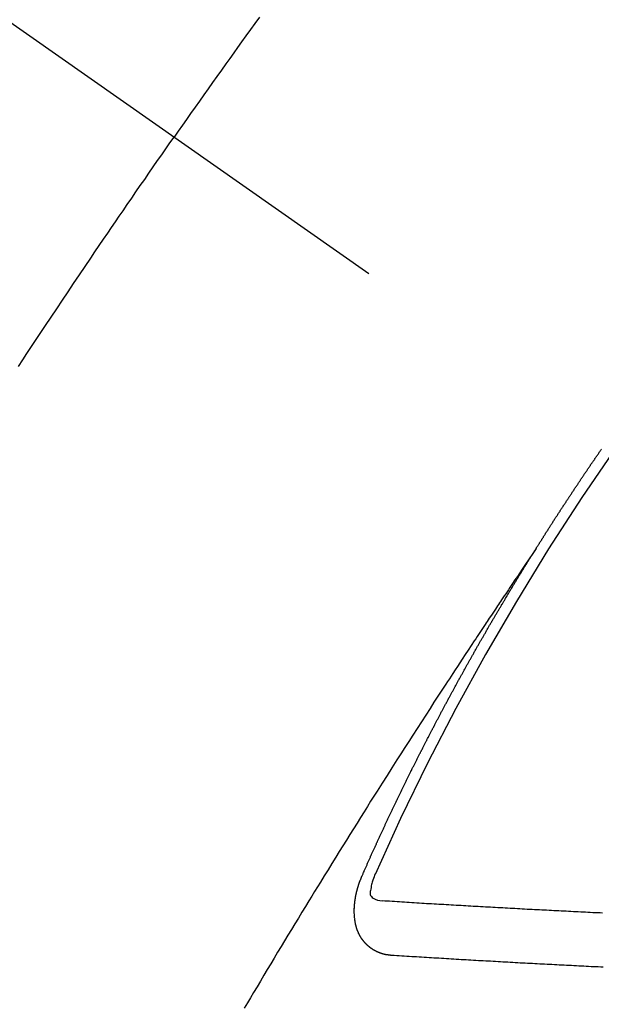
# Model space of a CAD drawing. Extents: x 0 to 26473, y -22065 to -13195.
# Drawn here: x 16356 to 16363, y -15407 to -15394 of the extents above; entities that cross this region are included whole.
import ezdxf

# ---------------------------------------------------------------- set-up
doc = ezdxf.new("R2010")
doc.units = 0
doc.header["$LTSCALE"] = 50
doc.header["$MEASUREMENT"] = 0
doc.linetypes.add('CENTER2', pattern=[1.125, 0.75, -0.125, 0.125, -0.125])
doc.linetypes.add('HIDDEN', pattern=[0.375, 0.25, -0.125])
doc.layers.add('150-機器', color=8, linetype='CONTINUOUS')

# ---------------------------------------------------------------- blocks, each defined once
blk = doc.blocks.new('F402_H')
at = {"layer": '150-機器', "color": 13, "linetype": 'CENTER2'}
blk.add_line((0, 0), (244.018, -170.863), dxfattribs=at)
at = {"layer": '150-機器', "color": 13, "linetype": 'HIDDEN'}
for points in [[(213.676, -147.404), (213.621, -147.48), (213.566, -147.556), (213.511, -147.632), (213.457, -147.708), (213.408, -147.776), (213.359, -147.843), (213.311, -147.911), (213.262, -147.978), (213.208, -148.055), (213.153, -148.132), (213.099, -148.208), (213.044, -148.285), (212.99, -148.361), (212.936, -148.438), (212.882, -148.514), (212.828, -148.591), (212.777, -148.663), (212.726, -148.736), (212.675, -148.809), (212.624, -148.881)], [(210.706, -151.71), (210.757, -151.631), (210.808, -151.553), (210.866, -151.466), (210.923, -151.379), (210.98, -151.292), (211.038, -151.206), (211.107, -151.102), (211.177, -150.998), (211.246, -150.894), (211.316, -150.79), (211.385, -150.686), (211.455, -150.582), (211.525, -150.478), (211.595, -150.375), (211.648, -150.297), (211.701, -150.22), (211.754, -150.142), (211.806, -150.065), (211.853, -149.996), (211.9, -149.927), (211.947, -149.858), (211.994, -149.79), (212.047, -149.712), (212.101, -149.635), (212.154, -149.557), (212.207, -149.48), (212.261, -149.403), (212.314, -149.326), (212.367, -149.248), (212.421, -149.171), (212.472, -149.099), (212.522, -149.026), (212.573, -148.954), (212.624, -148.881)], [(217.087, -153.962), (217.091, -153.956), (217.095, -153.95), (217.097, -153.945), (217.101, -153.939), (217.105, -153.933), (217.109, -153.927), (217.112, -153.922), (217.116, -153.916), (217.119, -153.91), (217.123, -153.905), (217.127, -153.9), (217.13, -153.893), (217.133, -153.888), (217.137, -153.883), (217.14, -153.876), (217.144, -153.871), (217.148, -153.866), (217.151, -153.859), (217.155, -153.854), (217.159, -153.849), (217.162, -153.842), (217.166, -153.837), (217.169, -153.832), (217.172, -153.826), (217.176, -153.82), (217.18, -153.815), (217.183, -153.809), (217.187, -153.803), (217.19, -153.798), (217.194, -153.792), (217.198, -153.786), (217.201, -153.781), (217.204, -153.775), (217.208, -153.769), (217.212, -153.763), (217.215, -153.758), (217.219, -153.752), (217.223, -153.746), (217.226, -153.742), (217.229, -153.735), (217.233, -153.73), (217.237, -153.725), (217.24, -153.718), (217.244, -153.713), (217.248, -153.707), (217.252, -153.702), (217.255, -153.696), (217.259, -153.69), (217.262, -153.685), (217.265, -153.679), (217.269, -153.673), (217.273, -153.668), (217.277, -153.662), (217.28, -153.656), (217.283, -153.651), (217.287, -153.646), (217.291, -153.639), (217.295, -153.634), (217.298, -153.629), (217.302, -153.623), (217.305, -153.617), (217.309, -153.612), (217.313, -153.606), (217.317, -153.6), (217.319, -153.595), (217.323, -153.589), (217.327, -153.583), (217.331, -153.578), (217.334, -153.572), (217.338, -153.566), (217.342, -153.561), (217.345, -153.556), (217.349, -153.55), (217.353, -153.544), (217.357, -153.538), (217.36, -153.533), (217.363, -153.527), (217.367, -153.521), (217.371, -153.516), (217.375, -153.511), (217.378, -153.504), (217.381, -153.499), (217.385, -153.494), (217.389, -153.488), (217.392, -153.482), (217.396, -153.477), (217.4, -153.471), (217.404, -153.465), (217.407, -153.46), (217.41, -153.454), (217.414, -153.448), (217.418, -153.444), (217.422, -153.438), (217.425, -153.432), (217.429, -153.426), (217.433, -153.421), (217.437, -153.415), (217.441, -153.409), (217.443, -153.404), (217.447, -153.398), (217.451, -153.393), (217.455, -153.387), (217.459, -153.382), (217.462, -153.376), (217.466, -153.37), (217.469, -153.365), (217.473, -153.359), (217.477, -153.354), (217.48, -153.348), (217.484, -153.342), (217.488, -153.337), (217.492, -153.331), (217.495, -153.326), (217.499, -153.32), (217.503, -153.314), (217.506, -153.309), (217.51, -153.303), (217.514, -153.298), (217.518, -153.292), (217.521, -153.287), (217.525, -153.281), (217.529, -153.275), (217.532, -153.27), (217.536, -153.264), (217.539, -153.258), (217.543, -153.252), (217.547, -153.248), (217.551, -153.242), (217.555, -153.236), (217.558, -153.231), (217.561, -153.225), (217.565, -153.219), (217.569, -153.214), (217.573, -153.209), (217.577, -153.203), (217.581, -153.197), (217.584, -153.192), (217.587, -153.186), (217.591, -153.18), (217.595, -153.175), (217.599, -153.17), (217.603, -153.164), (217.607, -153.158), (217.609, -153.153), (217.613, -153.147), (217.617, -153.141), (217.621, -153.136), (217.625, -153.131), (217.629, -153.125), (217.633, -153.119), (217.636, -153.114), (217.639, -153.108), (217.643, -153.102), (217.647, -153.097), (217.651, -153.092), (217.655, -153.086), (217.659, -153.08), (217.662, -153.075), (217.666, -153.07), (217.67, -153.063), (217.673, -153.058), (217.677, -153.053), (217.681, -153.047), (217.685, -153.041), (217.688, -153.036), (217.692, -153.031), (217.696, -153.025), (217.7, -153.02), (217.703, -153.014), (217.707, -153.008), (217.711, -153.002), (217.714, -152.997), (217.719, -152.992), (217.723, -152.986), (217.726, -152.981), (217.73, -152.975), (217.734, -152.97), (217.737, -152.965), (217.741, -152.958), (217.745, -152.953), (217.749, -152.947), (217.752, -152.942), (217.756, -152.936), (217.76, -152.931), (217.763, -152.926), (217.767, -152.92), (217.771, -152.914), (217.775, -152.909), (217.779, -152.904), (217.783, -152.898), (217.786, -152.892), (217.79, -152.887), (217.794, -152.881), (217.798, -152.875), (217.802, -152.87), (217.805, -152.865), (217.809, -152.859), (217.813, -152.853), (217.816, -152.848), (217.82, -152.843), (217.824, -152.837), (217.828, -152.831), (217.832, -152.826), (217.836, -152.821), (217.84, -152.815), (217.843, -152.81), (217.847, -152.804), (217.85, -152.798), (217.854, -152.792), (217.858, -152.787), (217.862, -152.782), (217.866, -152.776), (217.869, -152.771), (217.873, -152.765), (217.877, -152.76), (217.881, -152.754), (217.885, -152.749), (217.889, -152.743), (217.893, -152.737), (217.897, -152.732)], [(217.091, -153.956), (217.048, -154.02), (217.004, -154.085), (216.961, -154.149), (216.918, -154.213), (216.888, -154.257), (216.859, -154.301), (216.829, -154.345), (216.8, -154.389), (216.783, -154.414), (216.766, -154.439), (216.749, -154.465), (216.732, -154.49), (216.715, -154.515), (216.698, -154.54), (216.681, -154.565), (216.664, -154.59), (216.651, -154.609), (216.639, -154.628), (216.626, -154.646), (216.614, -154.665), (216.588, -154.703), (216.563, -154.741), (216.538, -154.779), (216.512, -154.817), (216.5, -154.836), (216.487, -154.855), (216.474, -154.874), (216.462, -154.893), (216.445, -154.918), (216.428, -154.943), (216.412, -154.968), (216.395, -154.993), (216.378, -155.019), (216.362, -155.044), (216.345, -155.07), (216.328, -155.095), (216.291, -155.152), (216.253, -155.209), (216.216, -155.265), (216.178, -155.322), (216.149, -155.366), (216.12, -155.411), (216.091, -155.455), (216.062, -155.499), (216.041, -155.532), (216.02, -155.564), (215.998, -155.597), (215.977, -155.629), (215.928, -155.704), (215.879, -155.779), (215.83, -155.854), (215.782, -155.93), (215.728, -156.012), (215.675, -156.095), (215.622, -156.178), (215.569, -156.26), (215.52, -156.337), (215.471, -156.413), (215.422, -156.489), (215.373, -156.565), (215.312, -156.661), (215.251, -156.756), (215.19, -156.852), (215.13, -156.948), (215.09, -157.012), (215.049, -157.075), (215.009, -157.139), (214.969, -157.203), (214.925, -157.273), (214.881, -157.344), (214.837, -157.414), (214.793, -157.484), (214.749, -157.554), (214.706, -157.625), (214.662, -157.695), (214.618, -157.766), (214.571, -157.842), (214.523, -157.919), (214.476, -157.996), (214.429, -158.073), (214.393, -158.13), (214.358, -158.188), (214.322, -158.245), (214.287, -158.303), (214.244, -158.374), (214.2, -158.444), (214.157, -158.515), (214.115, -158.586), (214.072, -158.656), (214.029, -158.727), (213.986, -158.797), (213.944, -158.868), (213.901, -158.938), (213.859, -159.009), (213.816, -159.08), (213.774, -159.15), (213.731, -159.221), (213.689, -159.292), (213.647, -159.363), (213.605, -159.434), (213.566, -159.498), (213.528, -159.563), (213.49, -159.627)], [(214.943, -157.995), (214.948, -157.985), (214.951, -157.977), (214.955, -157.968), (214.958, -157.96), (214.962, -157.952), (214.967, -157.943), (214.97, -157.934), (214.974, -157.926), (214.977, -157.917), (214.981, -157.909), (214.985, -157.9), (214.989, -157.891), (214.993, -157.883), (214.996, -157.874), (215, -157.866), (215.004, -157.857), (215.008, -157.849), (215.011, -157.84), (215.015, -157.832), (215.019, -157.822), (215.023, -157.814), (215.027, -157.806), (215.03, -157.797), (215.034, -157.789), (215.039, -157.78), (215.042, -157.772), (215.046, -157.763), (215.049, -157.755), (215.053, -157.745), (215.058, -157.737), (215.061, -157.729), (215.065, -157.72), (215.068, -157.712), (215.073, -157.703), (215.077, -157.695), (215.08, -157.686), (215.084, -157.678), (215.089, -157.669), (215.092, -157.66), (215.096, -157.652), (215.1, -157.644), (215.104, -157.635), (215.108, -157.626), (215.111, -157.618), (215.116, -157.61), (215.12, -157.601), (215.123, -157.592), (215.127, -157.584), (215.132, -157.575), (215.135, -157.566), (215.139, -157.558), (215.143, -157.55), (215.147, -157.541), (215.15, -157.532), (215.155, -157.524), (215.158, -157.516), (215.162, -157.506), (215.167, -157.498), (215.17, -157.49), (215.174, -157.481), (215.179, -157.473), (215.182, -157.464), (215.186, -157.456), (215.191, -157.447), (215.194, -157.438), (215.198, -157.43), (215.203, -157.421), (215.206, -157.413), (215.21, -157.404), (215.214, -157.396), (215.218, -157.387), (215.222, -157.378), (215.226, -157.371), (215.23, -157.361), (215.234, -157.353), (215.238, -157.345), (215.242, -157.335), (215.246, -157.328), (215.25, -157.319), (215.253, -157.311), (215.258, -157.302), (215.262, -157.293), (215.266, -157.285), (215.27, -157.276), (215.274, -157.268), (215.278, -157.26), (215.282, -157.25), (215.286, -157.242), (215.29, -157.234), (215.294, -157.225), (215.298, -157.217), (215.302, -157.208), (215.307, -157.199), (215.31, -157.191), (215.315, -157.183), (215.319, -157.174), (215.322, -157.165), (215.326, -157.157), (215.331, -157.148), (215.335, -157.14), (215.338, -157.132), (215.343, -157.123), (215.347, -157.114), (215.35, -157.106), (215.355, -157.097), (215.359, -157.089), (215.363, -157.081), (215.367, -157.071), (215.371, -157.063), (215.375, -157.055), (215.38, -157.046), (215.383, -157.038), (215.388, -157.029), (215.392, -157.02), (215.396, -157.013), (215.4, -157.003), (215.405, -156.995), (215.408, -156.987), (215.413, -156.978), (215.417, -156.97), (215.421, -156.962), (215.425, -156.952), (215.429, -156.944), (215.433, -156.935), (215.438, -156.927), (215.441, -156.919), (215.446, -156.91), (215.45, -156.901), (215.454, -156.893), (215.458, -156.884), (215.462, -156.876), (215.466, -156.867), (215.471, -156.859), (215.474, -156.851), (215.479, -156.842), (215.483, -156.833), (215.488, -156.825), (215.491, -156.816), (215.495, -156.808), (215.5, -156.799), (215.504, -156.791), (215.509, -156.782), (215.512, -156.774), (215.517, -156.766), (215.521, -156.756), (215.525, -156.748), (215.529, -156.739), (215.533, -156.731), (215.538, -156.723), (215.542, -156.714), (215.546, -156.706), (215.55, -156.697), (215.555, -156.689), (215.559, -156.681), (215.563, -156.672), (215.567, -156.664), (215.571, -156.654), (215.576, -156.646), (215.58, -156.638), (215.584, -156.629), (215.589, -156.621), (215.593, -156.612), (215.597, -156.604), (215.602, -156.595), (215.605, -156.587), (215.61, -156.579), (215.614, -156.57), (215.618, -156.562), (215.623, -156.553), (215.627, -156.544), (215.631, -156.536), (215.636, -156.528), (215.639, -156.519), (215.644, -156.51), (215.649, -156.503), (215.653, -156.493), (215.657, -156.485), (215.662, -156.477), (215.665, -156.468), (215.67, -156.459), (215.675, -156.451), (215.678, -156.443), (215.683, -156.434), (215.687, -156.426), (215.691, -156.417), (215.696, -156.409), (215.701, -156.4), (215.704, -156.392), (215.709, -156.383), (215.713, -156.375), (215.718, -156.366), (215.722, -156.358), (215.726, -156.35), (215.73, -156.341), (215.735, -156.333), (215.74, -156.324), (215.744, -156.316), (215.748, -156.307), (215.752, -156.299), (215.757, -156.29), (215.761, -156.282), (215.766, -156.273), (215.77, -156.265), (215.775, -156.256), (215.778, -156.248), (215.783, -156.239), (215.788, -156.231), (215.792, -156.223), (215.796, -156.214), (215.8, -156.206), (215.805, -156.197), (215.81, -156.189), (215.814, -156.18), (215.818, -156.172), (215.823, -156.163), (215.827, -156.155), (215.831, -156.146), (215.836, -156.138), (215.841, -156.129), (215.845, -156.121), (215.849, -156.112), (215.853, -156.104), (215.858, -156.095), (215.863, -156.087), (215.867, -156.079), (215.871, -156.07), (215.876, -156.061), (215.88, -156.054), (215.885, -156.045), (215.889, -156.037), (215.893, -156.028), (215.898, -156.02), (215.903, -156.011), (215.907, -156.003), (215.912, -155.994), (215.915, -155.986), (215.92, -155.977), (215.925, -155.969), (215.93, -155.96), (215.934, -155.952), (215.939, -155.944), (215.942, -155.935), (215.947, -155.926), (215.952, -155.918), (215.957, -155.91), (215.961, -155.902), (215.966, -155.893), (215.97, -155.884), (215.974, -155.876), (215.979, -155.867), (215.983, -155.859), (215.988, -155.85), (215.993, -155.842), (215.998, -155.834), (216.002, -155.826), (216.006, -155.817), (216.01, -155.809), (216.015, -155.8), (216.02, -155.792), (216.024, -155.783), (216.029, -155.775), (216.034, -155.767), (216.038, -155.759), (216.043, -155.75), (216.047, -155.741), (216.051, -155.733), (216.056, -155.724), (216.061, -155.716), (216.065, -155.707), (216.07, -155.699), (216.075, -155.691), (216.079, -155.683), (216.084, -155.674), (216.088, -155.666), (216.093, -155.657), (216.098, -155.648), (216.102, -155.64), (216.106, -155.631), (216.111, -155.623), (216.116, -155.615), (216.12, -155.607), (216.125, -155.598), (216.129, -155.59), (216.134, -155.581), (216.139, -155.572), (216.143, -155.565), (216.148, -155.556), (216.153, -155.548), (216.158, -155.539), (216.162, -155.531), (216.167, -155.522), (216.171, -155.515), (216.176, -155.506), (216.181, -155.497), (216.185, -155.489), (216.19, -155.48), (216.194, -155.472), (216.199, -155.464), (216.204, -155.456), (216.209, -155.447), (216.214, -155.438), (216.218, -155.43), (216.223, -155.422), (216.227, -155.414), (216.232, -155.405), (216.236, -155.397), (216.241, -155.388), (216.246, -155.38), (216.25, -155.372), (216.255, -155.363), (216.26, -155.355), (216.265, -155.346), (216.269, -155.338), (216.274, -155.33), (216.279, -155.321), (216.283, -155.313), (216.288, -155.304), (216.292, -155.296), (216.297, -155.287), (216.302, -155.279), (216.306, -155.271), (216.312, -155.263), (216.317, -155.255), (216.321, -155.246), (216.326, -155.237), (216.331, -155.229), (216.336, -155.221), (216.34, -155.213), (216.345, -155.204), (216.35, -155.195), (216.354, -155.187), (216.359, -155.179), (216.363, -155.171), (216.369, -155.162), (216.374, -155.154), (216.378, -155.146), (216.383, -155.137), (216.387, -155.129), (216.392, -155.12), (216.397, -155.112), (216.402, -155.104), (216.406, -155.095), (216.412, -155.088), (216.417, -155.079), (216.421, -155.07), (216.426, -155.062), (216.431, -155.053), (216.435, -155.046), (216.44, -155.037), (216.446, -155.029), (216.45, -155.021), (216.455, -155.012), (216.46, -155.003), (216.464, -154.995), (216.469, -154.987), (216.473, -154.979), (216.479, -154.97), (216.484, -154.962), (216.488, -154.954), (216.493, -154.945), (216.498, -154.937), (216.502, -154.928), (216.508, -154.92), (216.512, -154.912), (216.517, -154.904), (216.522, -154.895), (216.527, -154.887), (216.532, -154.879), (216.537, -154.871), (216.542, -154.862), (216.546, -154.853), (216.551, -154.845), (216.557, -154.837), (216.561, -154.828), (216.566, -154.82), (216.571, -154.812), (216.576, -154.804), (216.581, -154.796), (216.586, -154.787), (216.59, -154.779), (216.595, -154.77), (216.601, -154.762), (216.605, -154.754), (216.61, -154.745), (216.615, -154.737), (216.62, -154.729), (216.625, -154.721), (216.63, -154.712), (216.634, -154.704), (216.64, -154.696), (216.644, -154.688), (216.649, -154.679), (216.654, -154.67), (216.659, -154.663), (216.664, -154.654), (216.669, -154.645), (216.674, -154.638), (216.679, -154.629), (216.684, -154.621), (216.688, -154.613), (216.694, -154.605), (216.699, -154.596), (216.703, -154.588), (216.709, -154.58), (216.714, -154.571), (216.718, -154.563), (216.723, -154.554), (216.728, -154.547), (216.733, -154.538), (216.738, -154.529), (216.743, -154.522), (216.748, -154.513), (216.753, -154.505), (216.758, -154.497), (216.763, -154.489), (216.768, -154.48), (216.773, -154.472), (216.778, -154.464), (216.783, -154.455), (216.788, -154.448), (216.793, -154.439), (216.798, -154.43), (216.803, -154.423), (216.808, -154.414), (216.813, -154.405), (216.818, -154.398), (216.823, -154.389), (216.828, -154.381), (216.833, -154.373), (216.838, -154.364), (216.843, -154.356), (216.848, -154.348), (216.853, -154.34), (216.858, -154.331), (216.863, -154.323), (216.868, -154.315), (216.873, -154.307), (216.878, -154.299), (216.883, -154.29), (216.888, -154.282), (216.893, -154.274), (216.898, -154.266), (216.904, -154.257), (216.908, -154.25), (216.913, -154.241), (216.919, -154.233), (216.923, -154.225), (216.929, -154.216), (216.934, -154.208), (216.94, -154.2), (216.944, -154.192), (216.949, -154.183), (216.955, -154.175), (216.959, -154.167), (216.965, -154.159), (216.97, -154.15), (216.975, -154.143), (216.98, -154.134), (216.985, -154.126), (216.99, -154.118), (216.995, -154.11), (217, -154.101), (217.005, -154.093), (217.01, -154.085), (217.015, -154.076), (217.02, -154.069), (217.025, -154.06), (217.031, -154.052), (217.036, -154.043), (217.041, -154.036), (217.046, -154.027), (217.052, -154.019), (217.056, -154.011), (217.062, -154.003), (217.067, -153.994), (217.072, -153.987), (217.077, -153.978), (217.082, -153.97), (217.087, -153.962)], [(215.31, -158.977), (215.308, -158.977), (215.306, -158.976), (215.303, -158.976), (215.301, -158.976), (215.298, -158.976), (215.295, -158.975), (215.293, -158.975), (215.291, -158.975), (215.288, -158.975), (215.286, -158.975), (215.284, -158.974), (215.281, -158.974), (215.279, -158.973), (215.276, -158.973), (215.274, -158.973), (215.271, -158.973), (215.269, -158.973), (215.266, -158.972), (215.264, -158.971), (215.262, -158.971), (215.26, -158.971), (215.257, -158.971), (215.255, -158.97), (215.252, -158.969), (215.249, -158.97), (215.247, -158.969), (215.245, -158.969), (215.243, -158.969), (215.24, -158.968), (215.237, -158.968), (215.235, -158.967), (215.233, -158.967), (215.231, -158.966), (215.229, -158.965), (215.226, -158.965), (215.224, -158.964), (215.222, -158.964), (215.22, -158.964), (215.217, -158.963), (215.214, -158.962), (215.213, -158.961), (215.211, -158.961), (215.208, -158.961), (215.205, -158.96), (215.203, -158.959), (215.201, -158.958), (215.199, -158.958), (215.197, -158.958), (215.194, -158.957), (215.192, -158.955), (215.19, -158.955), (215.188, -158.955), (215.185, -158.954), (215.183, -158.953), (215.181, -158.952), (215.179, -158.952), (215.176, -158.95), (215.174, -158.95), (215.173, -158.949), (215.17, -158.949), (215.167, -158.948), (215.166, -158.947), (215.164, -158.946), (215.162, -158.945), (215.159, -158.944), (215.157, -158.944), (215.155, -158.943), (215.153, -158.942), (215.15, -158.941), (215.148, -158.94), (215.147, -158.939), (215.144, -158.939), (215.142, -158.937), (215.14, -158.937), (215.138, -158.936), (215.136, -158.935), (215.133, -158.934), (215.132, -158.933), (215.13, -158.932), (215.128, -158.931), (215.125, -158.93), (215.123, -158.929), (215.122, -158.928), (215.119, -158.928), (215.117, -158.926), (215.115, -158.925), (215.113, -158.924), (215.111, -158.923), (215.109, -158.921), (215.107, -158.921), (215.105, -158.92), (215.104, -158.919), (215.101, -158.917), (215.099, -158.917), (215.097, -158.916), (215.096, -158.915), (215.093, -158.913), (215.091, -158.912), (215.089, -158.911), (215.088, -158.91), (215.085, -158.908), (215.084, -158.907), (215.082, -158.906), (215.08, -158.906), (215.077, -158.904), (215.076, -158.903), (215.074, -158.902), (215.072, -158.901), (215.07, -158.899), (215.068, -158.898), (215.067, -158.897), (215.064, -158.895), (215.063, -158.894), (215.061, -158.893), (215.059, -158.892), (215.057, -158.89), (215.055, -158.889), (215.054, -158.888), (215.052, -158.886), (215.05, -158.885), (215.048, -158.884), (215.046, -158.882), (215.045, -158.881), (215.042, -158.88), (215.041, -158.878), (215.039, -158.877), (215.037, -158.876), (215.035, -158.874), (215.034, -158.872), (215.032, -158.871), (215.031, -158.87), (215.028, -158.868), (215.026, -158.867), (215.025, -158.865), (215.024, -158.864), (215.021, -158.862), (215.02, -158.861), (215.018, -158.86), (215.017, -158.858), (215.015, -158.856), (215.013, -158.855), (215.011, -158.854), (215.01, -158.852), (215.008, -158.851), (215.006, -158.849), (215.005, -158.847), (215.003, -158.846), (215.001, -158.845), (215, -158.843), (214.998, -158.841), (214.997, -158.84), (214.995, -158.838), (214.993, -158.837), (214.992, -158.835), (214.99, -158.834), (214.989, -158.832), (214.987, -158.83), (214.986, -158.828), (214.984, -158.827), (214.983, -158.826), (214.981, -158.823), (214.979, -158.822), (214.978, -158.82), (214.976, -158.819), (214.975, -158.817), (214.973, -158.814), (214.972, -158.813), (214.971, -158.811), (214.969, -158.81), (214.967, -158.808), (214.966, -158.806), (214.965, -158.804), (214.963, -158.802), (214.962, -158.801), (214.96, -158.799), (214.959, -158.797), (214.957, -158.796), (214.956, -158.794), (214.955, -158.792), (214.953, -158.79), (214.952, -158.788), (214.951, -158.786), (214.949, -158.784), (214.948, -158.783), (214.947, -158.781), (214.945, -158.779), (214.944, -158.777), (214.942, -158.775), (214.941, -158.773), (214.94, -158.772), (214.938, -158.769), (214.937, -158.767), (214.936, -158.765), (214.934, -158.764), (214.933, -158.762), (214.932, -158.76), (214.93, -158.757), (214.929, -158.755), (214.928, -158.754), (214.927, -158.752), (214.926, -158.75), (214.925, -158.748), (214.924, -158.746), (214.922, -158.743), (214.921, -158.741), (214.92, -158.739), (214.919, -158.737), (214.918, -158.735), (214.917, -158.733), (214.916, -158.731), (214.915, -158.729), (214.913, -158.727), (214.912, -158.725), (214.911, -158.723), (214.91, -158.721), (214.909, -158.719), (214.908, -158.717), (214.907, -158.714), (214.906, -158.712), (214.905, -158.71), (214.904, -158.708), (214.902, -158.706), (214.901, -158.704), (214.9, -158.701), (214.899, -158.699), (214.898, -158.697), (214.897, -158.695), (214.897, -158.692), (214.896, -158.691), (214.895, -158.689), (214.894, -158.687), (214.893, -158.684), (214.892, -158.682), (214.891, -158.68), (214.891, -158.677), (214.889, -158.675), (214.888, -158.673), (214.887, -158.67), (214.886, -158.668), (214.886, -158.665), (214.884, -158.663), (214.883, -158.661), (214.883, -158.658), (214.882, -158.656), (214.881, -158.654), (214.88, -158.652), (214.88, -158.649), (214.879, -158.647), (214.878, -158.644), (214.877, -158.642), (214.877, -158.639), (214.876, -158.638), (214.875, -158.635), (214.874, -158.633), (214.874, -158.631), (214.873, -158.629), (214.873, -158.626), (214.872, -158.624), (214.871, -158.621), (214.871, -158.618), (214.87, -158.616), (214.869, -158.614), (214.869, -158.611), (214.868, -158.609), (214.867, -158.606), (214.867, -158.603), (214.866, -158.601), (214.865, -158.599), (214.865, -158.596), (214.864, -158.594), (214.864, -158.592), (214.863, -158.589), (214.863, -158.586), (214.862, -158.584), (214.861, -158.581), (214.861, -158.579), (214.86, -158.576), (214.859, -158.574), (214.86, -158.572), (214.859, -158.569), (214.859, -158.566), (214.858, -158.563), (214.858, -158.56), (214.857, -158.558), (214.856, -158.556), (214.857, -158.554), (214.856, -158.551), (214.856, -158.548), (214.855, -158.545), (214.855, -158.542), (214.854, -158.54), (214.854, -158.537), (214.854, -158.535), (214.853, -158.532), (214.853, -158.529), (214.852, -158.526), (214.853, -158.524), (214.852, -158.521), (214.852, -158.519), (214.851, -158.516), (214.852, -158.514), (214.851, -158.511), (214.851, -158.508), (214.85, -158.505), (214.85, -158.503), (214.85, -158.5), (214.85, -158.497), (214.849, -158.495), (214.849, -158.492), (214.849, -158.49), (214.848, -158.487), (214.849, -158.485), (214.849, -158.481), (214.848, -158.478), (214.848, -158.476), (214.848, -158.473), (214.848, -158.471), (214.847, -158.468), (214.848, -158.465), (214.848, -158.462), (214.847, -158.459), (214.847, -158.457), (214.847, -158.454), (214.847, -158.451), (214.847, -158.448), (214.847, -158.446), (214.846, -158.443), (214.847, -158.44), (214.847, -158.437), (214.847, -158.435), (214.847, -158.432), (214.847, -158.428), (214.847, -158.426), (214.846, -158.424), (214.847, -158.42), (214.847, -158.418), (214.846, -158.415), (214.847, -158.412), (214.847, -158.409), (214.847, -158.407), (214.847, -158.403), (214.848, -158.401), (214.847, -158.398), (214.847, -158.395), (214.847, -158.393), (214.848, -158.389), (214.848, -158.387), (214.847, -158.384), (214.848, -158.381), (214.848, -158.378), (214.849, -158.375), (214.848, -158.372), (214.849, -158.369), (214.849, -158.367), (214.85, -158.364), (214.849, -158.361), (214.85, -158.358), (214.849, -158.355), (214.85, -158.352), (214.851, -158.35), (214.851, -158.346), (214.851, -158.344), (214.851, -158.34), (214.851, -158.338), (214.852, -158.335), (214.852, -158.332), (214.852, -158.329), (214.853, -158.326), (214.853, -158.324), (214.853, -158.32), (214.854, -158.318), (214.854, -158.314), (214.854, -158.312), (214.855, -158.309), (214.855, -158.305), (214.855, -158.303), (214.856, -158.3), (214.856, -158.296), (214.857, -158.294), (214.858, -158.291), (214.858, -158.288), (214.858, -158.285), (214.859, -158.282), (214.859, -158.279), (214.859, -158.277), (214.86, -158.274), (214.86, -158.27), (214.861, -158.268), (214.861, -158.265), (214.862, -158.262), (214.862, -158.258), (214.863, -158.256), (214.864, -158.253), (214.864, -158.249), (214.865, -158.246), (214.865, -158.244), (214.866, -158.241), (214.867, -158.238), (214.867, -158.234), (214.868, -158.231), (214.868, -158.229), (214.869, -158.226), (214.869, -158.223), (214.87, -158.22), (214.871, -158.217), (214.871, -158.214), (214.872, -158.211), (214.873, -158.208), (214.873, -158.205), (214.874, -158.202), (214.875, -158.199), (214.876, -158.196), (214.876, -158.193), (214.877, -158.19), (214.878, -158.187), (214.878, -158.184), (214.879, -158.181), (214.88, -158.178), (214.881, -158.175), (214.882, -158.172), (214.882, -158.169), (214.883, -158.166), (214.884, -158.163), (214.885, -158.16), (214.886, -158.157), (214.886, -158.154), (214.887, -158.151), (214.888, -158.148), (214.889, -158.145), (214.89, -158.142), (214.891, -158.139), (214.891, -158.136), (214.892, -158.133), (214.893, -158.13), (214.895, -158.127), (214.895, -158.124), (214.896, -158.121), (214.897, -158.118), (214.898, -158.115), (214.899, -158.112), (214.9, -158.109), (214.901, -158.106), (214.902, -158.103), (214.903, -158.1), (214.903, -158.097), (214.905, -158.093), (214.906, -158.09), (214.907, -158.087), (214.908, -158.085), (214.909, -158.082), (214.91, -158.079), (214.911, -158.076), (214.912, -158.073), (214.913, -158.069), (214.915, -158.067), (214.916, -158.063), (214.917, -158.06), (214.918, -158.057), (214.919, -158.054), (214.921, -158.052), (214.921, -158.049), (214.922, -158.046), (214.924, -158.042), (214.926, -158.039), (214.926, -158.036), (214.927, -158.033), (214.928, -158.03), (214.93, -158.028), (214.931, -158.024), (214.932, -158.021), (214.933, -158.018), (214.935, -158.015), (214.936, -158.012), (214.937, -158.009), (214.938, -158.006), (214.94, -158.003), (214.941, -158), (214.942, -157.997), (214.943, -157.995)], [(215.106, -157.969), (215.098, -157.988), (215.091, -158.008), (215.083, -158.028), (215.076, -158.049), (215.072, -158.061), (215.068, -158.074), (215.064, -158.087), (215.061, -158.1), (215.057, -158.119), (215.054, -158.137), (215.051, -158.157), (215.048, -158.176), (215.045, -158.189), (215.043, -158.201), (215.043, -158.213), (215.044, -158.225), (215.049, -158.238), (215.058, -158.249), (215.068, -158.26), (215.08, -158.269), (215.106, -158.283), (215.133, -158.293), (215.162, -158.299), (215.191, -158.303)], [(217.91, -158.453), (217.88, -158.452), (217.85, -158.45), (217.819, -158.45), (217.79, -158.449), (217.759, -158.447), (217.73, -158.446), (217.7, -158.444), (217.67, -158.443), (217.64, -158.441), (217.61, -158.44), (217.58, -158.438), (217.55, -158.437), (217.52, -158.435), (217.49, -158.434), (217.46, -158.432), (217.43, -158.431), (217.4, -158.429), (217.37, -158.428), (217.341, -158.426), (217.31, -158.425), (217.281, -158.423), (217.25, -158.421), (217.22, -158.42), (217.19, -158.418), (217.16, -158.417), (217.13, -158.415), (217.1, -158.414), (217.069, -158.412), (217.04, -158.411), (217.009, -158.409), (216.98, -158.408), (216.949, -158.406), (216.919, -158.404), (216.889, -158.403), (216.859, -158.401), (216.829, -158.399), (216.799, -158.398), (216.769, -158.396), (216.738, -158.394), (216.708, -158.392), (216.678, -158.391), (216.648, -158.389), (216.618, -158.388), (216.587, -158.386), (216.558, -158.385), (216.527, -158.383), (216.497, -158.381), (216.466, -158.379), (216.436, -158.377), (216.406, -158.376), (216.376, -158.374), (216.346, -158.373), (216.315, -158.371), (216.285, -158.369), (216.254, -158.367), (216.225, -158.366), (216.194, -158.364), (216.164, -158.362), (216.134, -158.361), (216.103, -158.359), (216.073, -158.357), (216.043, -158.355), (216.012, -158.353), (215.982, -158.352), (215.951, -158.35), (215.921, -158.348), (215.891, -158.347), (215.861, -158.345), (215.831, -158.343), (215.8, -158.341), (215.77, -158.339), (215.739, -158.338), (215.709, -158.336), (215.679, -158.334), (215.648, -158.332), (215.617, -158.33), (215.587, -158.328), (215.556, -158.326), (215.526, -158.324), (215.495, -158.323), (215.465, -158.321), (215.435, -158.319), (215.404, -158.317), (215.374, -158.315), (215.344, -158.313), (215.314, -158.311), (215.282, -158.309), (215.252, -158.307), (215.222, -158.305), (215.191, -158.303)], [(217.918, -159.122), (217.888, -159.12), (217.857, -159.119), (217.828, -159.118), (217.797, -159.116), (217.768, -159.115), (217.737, -159.113), (217.708, -159.112), (217.677, -159.11), (217.648, -159.109), (217.617, -159.107), (217.587, -159.105), (217.557, -159.104), (217.527, -159.102), (217.497, -159.101), (217.467, -159.099), (217.437, -159.098), (217.407, -159.097), (217.376, -159.095), (217.346, -159.094), (217.316, -159.092), (217.286, -159.09), (217.255, -159.089), (217.226, -159.087), (217.195, -159.086), (217.165, -159.084), (217.135, -159.083), (217.105, -159.081), (217.075, -159.079), (217.044, -159.077), (217.015, -159.076), (216.984, -159.074), (216.954, -159.072), (216.923, -159.071), (216.893, -159.07), (216.863, -159.068), (216.833, -159.067), (216.802, -159.065), (216.772, -159.063), (216.741, -159.061), (216.712, -159.06), (216.681, -159.058), (216.651, -159.056), (216.621, -159.055), (216.59, -159.053), (216.56, -159.051), (216.529, -159.049), (216.499, -159.047), (216.469, -159.046), (216.439, -159.044), (216.409, -159.042), (216.378, -159.041), (216.348, -159.039), (216.317, -159.038), (216.286, -159.036), (216.256, -159.034), (216.226, -159.032), (216.195, -159.031), (216.165, -159.029), (216.135, -159.027), (216.104, -159.025), (216.074, -159.023), (216.043, -159.022), (216.013, -159.02), (215.983, -159.018), (215.952, -159.016), (215.922, -159.014), (215.891, -159.012), (215.86, -159.01), (215.83, -159.009), (215.799, -159.007), (215.769, -159.005), (215.739, -159.003), (215.708, -159.001), (215.678, -158.999), (215.647, -158.997), (215.616, -158.995), (215.585, -158.994), (215.555, -158.993), (215.524, -158.991), (215.494, -158.989), (215.463, -158.987), (215.432, -158.985), (215.402, -158.983), (215.372, -158.981), (215.34, -158.979), (215.31, -158.977)]]:
    blk.add_lwpolyline(points, dxfattribs=at)
blk.add_arc((243.713, -170.649), 31.291, 133.8895, 156.1104, dxfattribs=at)

msp = doc.modelspace()

# ---------------------------------------------------------------- block references
at = {"layer": '150-機器'}
msp.add_blockref('F402_H', (16145.06, -15246.957), dxfattribs=at)

doc.saveas('drawing.dxf')
